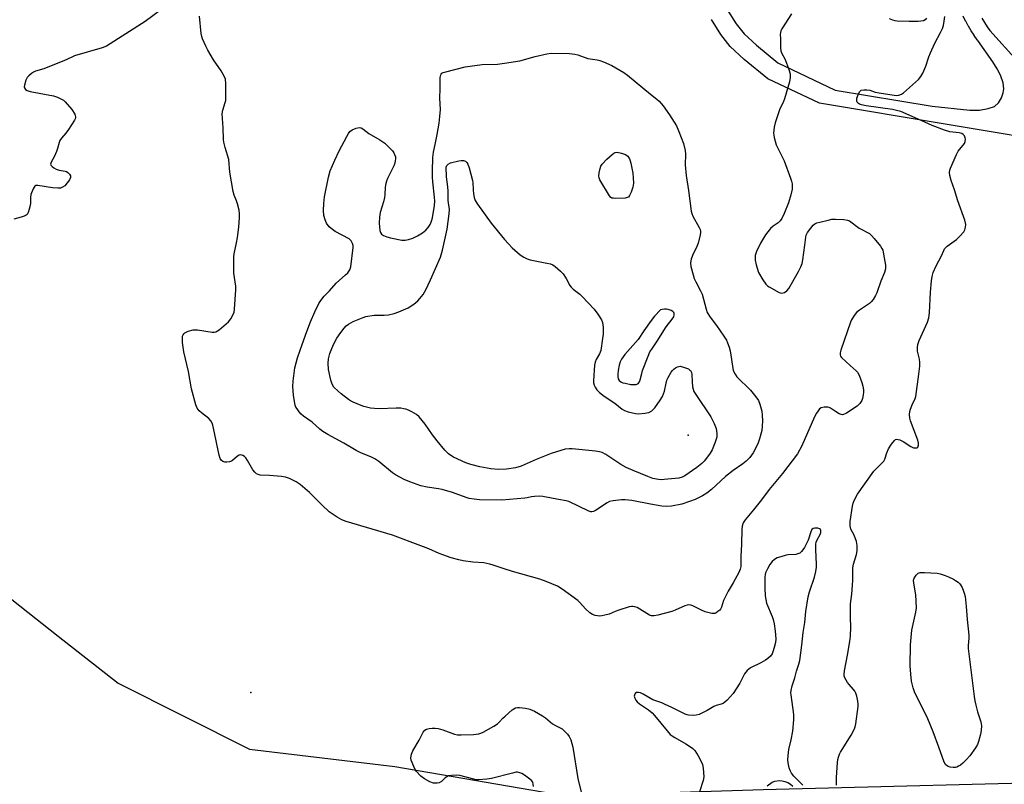
# Model space of a CAD drawing. Units: inches. Extents: x 1213766 to 1219766, y 509458 to 513459.
# Drawn here: x 1217727 to 1218104, y 510740 to 511032 of the extents above; entities that cross this region are included whole.
import ezdxf

# ---------------------------------------------------------------- set-up
doc = ezdxf.new("R2010")
doc.units = ezdxf.units.IN
doc.header["$MEASUREMENT"] = 0
for name, color, linetype in [('ELEV-Spot Elevation', 7, 'Continuous'), ('NTRL-Trees', 3, 'Continuous'), ('TRANS-Street Sidewalk', 7, 'Continuous'), ('Undefined', 1, 'Continuous')]:
    doc.layers.add(name, color=color, linetype=linetype)

msp = doc.modelspace()

# ---------------------------------------------------------------- linework, layer by layer
at = {"layer": 'ELEV-Spot Elevation'}
for p in [(1217982.82, 510873.15, 195.73), (1217815.54, 510774.8, 188.95)]:
    msp.add_point(p, dxfattribs=at)
at = {"layer": 'NTRL-Trees'}
msp.add_lwpolyline([(1217030.78, 510921.25), (1217349.86, 510881.47), (1217426.17, 510879.85), (1217491.13, 510897.71), (1217565.82, 510899.33), (1217633.21, 510881.47), (1217691.66, 510836.01), (1217741.89, 510796.38), (1217764.73, 510778.36), (1217815.07, 510753.19), (1217870.57, 510746.5), (1217936.04, 510735.33), (1218011.55, 510737.77), (1218141.45, 510741.01), (1218239.92, 510732.2), (1218331.25, 510738.94), (1218533.87, 510678.87), (1218601.63, 510653.87)], dxfattribs=at)
at = {"layer": 'TRANS-Street Sidewalk'}
for points in [[(1217997.86, 511035.68, 0), (1218001.17, 511030.44, 0), (1218004.23, 511026.58, 0), (1218008.88, 511022.23, 0), (1218017.16, 511015.53, 0), (1218039.09, 511005.09, 0), (1218076.19, 510998.9, 0), (1218090.56, 510997.4, 0), (1218094.28, 510997.45, 0), (1218097.54, 510998, 0), (1218100.03, 510998.8, 0), (1218101.54, 511000.26, 0), (1218102.7, 511002.09, 0), (1218103.32, 511003.96, 0), (1218103.57, 511005.54, 0), (1218103.33, 511007.89, 0), (1218102.26, 511010.81, 0), (1218101.01, 511013.21, 0), (1218099.36, 511015.86, 0), (1218093.58, 511023.98, 0), (1218093.51, 511024.06, 0), (1218093.35, 511024.26, 0), (1218092.21, 511025.9, 0), (1218092.14, 511026, 0), (1218091.06, 511027.68, 0), (1218091, 511027.77, 0), (1218089.97, 511029.5, 0), (1218089.92, 511029.6, 0), (1218088.97, 511031.36, 0), (1218088.91, 511031.47, 0), (1218088.04, 511033.27, 0)], [(1218130.74, 510983.71, 0), (1218033.02, 511000.02, 0), (1218013.3, 511009.41, 0), (1218004.16, 511016.8, 0), (1217998.92, 511021.7, 0), (1217995.3, 511026.29, 0), (1217991.67, 511032.04, 0)], [(1218095.17, 511032.5, 0), (1218096.13, 511030.88, 0), (1218097.15, 511029.29, 0), (1218098.16, 511027.86, 0), (1218129.91, 510992.62, 0)]]:
    msp.add_polyline3d(points, dxfattribs=at)
at = {"layer": 'Undefined'}
for points, elevation in [([(1217784.9, 511038.55), (1217775.11, 511031.24), (1217760.32, 511021.92), (1217758.67, 511021.25), (1217748.1, 511018.12), (1217747.03, 511017.69), (1217743.96, 511016.21), (1217737.95, 511013.82), (1217736.3, 511013.22), (1217733.15, 511012.34), (1217732.39, 511011.94), (1217731.68, 511011.42), (1217730.57, 511010.46), (1217729.99, 511009.82), (1217729.46, 511008.83), (1217728.94, 511006.9), (1217728.89, 511006.37), (1217728.96, 511005.88), (1217729.34, 511005.33), (1217729.96, 511004.94), (1217731.17, 511004.56), (1217740.02, 511002.93), (1217741.62, 511002.37), (1217743.13, 511001.65), (1217743.83, 511001.17), (1217744.46, 511000.56), (1217747.01, 510997.62), (1217748.16, 510995.92), (1217748.39, 510995.42), (1217748.52, 510994.76), (1217748.45, 510994.29), (1217748.1, 510993.52), (1217745.82, 510990.02), (1217744.79, 510988.57), (1217743.09, 510986.7), (1217742.51, 510985.81), (1217742.2, 510985), (1217741.59, 510982.72), (1217741.21, 510981.64), (1217740.4, 510979.8), (1217739.17, 510977.49), (1217738.97, 510976.78), (1217739.06, 510976.37), (1217739.51, 510975.84), (1217740.14, 510975.36), (1217741.08, 510974.79), (1217742.16, 510974.41), (1217744.57, 510974.11), (1217745.06, 510973.91), (1217745.52, 510973.59), (1217746.12, 510972.98), (1217746.5, 510972.29), (1217746.51, 510971.6), (1217746.18, 510970.76), (1217745.33, 510969.56), (1217744.36, 510968.49), (1217743.51, 510967.9), (1217742.79, 510967.64), (1217741.67, 510967.55), (1217739.67, 510967.67), (1217734.08, 510968.64), (1217733.3, 510968.6), (1217732.9, 510968.38), (1217732.6, 510968), (1217732.23, 510967.28), (1217731.43, 510965.13), (1217731.25, 510964.03), (1217731.23, 510961.81), (1217731.14, 510960.98), (1217730.79, 510959.59), (1217730.32, 510958.26), (1217729.93, 510957.56), (1217729.56, 510957.2), (1217728.82, 510956.83), (1217727.72, 510956.46), (1217724.86, 510955.68)], 190), ([(1218000, 510816.77), (1217998.08, 510813.48), (1217996.92, 510811.25), (1217996.37, 510809.95), (1217995.56, 510807.45), (1217995.2, 510806.71), (1217994.87, 510806.27), (1217994.21, 510805.71), (1217993.47, 510805.25), (1217992.96, 510805.03), (1217992.42, 510804.95), (1217991.86, 510804.99), (1217989.28, 510805.67), (1217987.92, 510806.22), (1217984.62, 510807.98), (1217983.83, 510808.25), (1217983.1, 510808.31), (1217982.37, 510808.22), (1217981.56, 510807.96), (1217977.88, 510806.29), (1217976.53, 510805.79), (1217971.19, 510804.34), (1217969.78, 510804.06), (1217968.78, 510804.12), (1217968.03, 510804.38), (1217963.3, 510807.24), (1217962.36, 510807.61), (1217961.65, 510807.73), (1217961.09, 510807.69), (1217960.24, 510807.51), (1217956.28, 510806.31), (1217954.91, 510805.82), (1217952.58, 510804.8), (1217950.95, 510804.31), (1217949.84, 510804.08), (1217949.01, 510803.99), (1217948.14, 510804.07), (1217947.29, 510804.25), (1217946.19, 510804.6), (1217945.23, 510805.21), (1217943.54, 510806.81), (1217941.39, 510809.19), (1217940.55, 510810), (1217934.6, 510814.32), (1217932.84, 510815.39), (1217928.53, 510817.26), (1217926.04, 510818.15), (1217915.61, 510821.04), (1217912.06, 510822.16), (1217908.27, 510823.51), (1217906.89, 510823.9), (1217904.66, 510824.35), (1217900.46, 510824.65), (1217896.74, 510825.15), (1217895.03, 510825.5), (1217892.2, 510826.29), (1217887.55, 510827.89), (1217883.58, 510829.66), (1217880.59, 510830.87), (1217869.72, 510834.99), (1217851.95, 510840.17), (1217850.36, 510840.86), (1217848.56, 510841.78), (1217845.5, 510843.91), (1217842.73, 510846.5), (1217837.95, 510851.31), (1217834.34, 510854.36), (1217832.91, 510855.34), (1217830.34, 510856.54), (1217828.73, 510857.09), (1217827.3, 510857.31), (1217822.65, 510857.78), (1217819.13, 510857.94), (1217818.37, 510858.1), (1217817.67, 510858.44), (1217817.04, 510859), (1217816.33, 510859.9), (1217814.28, 510863.45), (1217813.64, 510864.44), (1217813.06, 510865.03), (1217812.41, 510865.42), (1217811.73, 510865.65), (1217811.07, 510865.58), (1217810.44, 510865.16), (1217808.58, 510863.47), (1217808.12, 510863.22), (1217807.38, 510862.97), (1217806.32, 510862.81), (1217805.54, 510862.87), (1217804.83, 510863.12), (1217804.24, 510863.58), (1217803.81, 510864.22), (1217803.37, 510865.47), (1217801.3, 510875.84), (1217801.01, 510876.98), (1217800.72, 510877.75), (1217800.2, 510878.69), (1217799.48, 510879.53), (1217796.64, 510881.67), (1217795.76, 510882.45), (1217795.01, 510883.48), (1217794.48, 510884.73), (1217792.85, 510890.9), (1217791.69, 510897.51), (1217789.9, 510905.05), (1217789.44, 510908.62), (1217789.35, 510910.4), (1217789.43, 510910.96), (1217789.64, 510911.46), (1217789.95, 510911.92), (1217790.34, 510912.3), (1217790.8, 510912.57), (1217791.57, 510912.88), (1217793.47, 510913.37), (1217794.31, 510913.44), (1217795.19, 510913.37), (1217800.73, 510912.5), (1217801.45, 510912.5), (1217802.17, 510912.67), (1217803.36, 510913.45), (1217806.99, 510916.5), (1217807.87, 510917.61), (1217808.81, 510919.34), (1217809.11, 510920.12), (1217809.32, 510921.27), (1217809.84, 510928.68), (1217809.73, 510930.14), (1217809.02, 510935.06), (1217808.98, 510941.27), (1217809.11, 510942.42), (1217810.1, 510946.67), (1217810.42, 510948.66), (1217810.91, 510952.64), (1217811.22, 510956.37), (1217811.25, 510957.79), (1217811.05, 510959.18), (1217810.46, 510961.65), (1217810.08, 510962.74), (1217809.16, 510964.93), (1217808.77, 510966.35), (1217807.45, 510973.66), (1217807.07, 510978.54), (1217805.72, 510983.11), (1217805.26, 510985.1), (1217805.09, 510986.24), (1217804.95, 510990.59), (1217804.63, 510996.01), (1217804.83, 510997.43), (1217805.76, 511000.33), (1217805.91, 511001.14), (1217805.96, 511007.56), (1217805.79, 511009.28), (1217805.37, 511010.36), (1217804.22, 511012.45), (1217801.24, 511016.61), (1217799.04, 511020.3), (1217798.26, 511021.83), (1217797.02, 511024.72), (1217796.76, 511025.53), (1217796.56, 511026.67), (1217795.88, 511033.36)], 190), ([(1218022.38, 511034.27), (1218018.67, 511028.47), (1218018.29, 511027.69), (1218018.13, 511027.14), (1218018.05, 511026.27), (1218018.06, 511024.78), (1218018.14, 511021.2), (1218018.28, 511020.04), (1218018.55, 511019.25), (1218019.9, 511016.74), (1218021.37, 511012.92), (1218021.84, 511011.26), (1218021.87, 511009.91), (1218021.55, 511008.23), (1218019.62, 511001.77), (1218019.22, 511000.68), (1218017.79, 510997.49), (1218016.14, 510992.53), (1218015.75, 510990.86), (1218015.48, 510988.63), (1218015.51, 510987.79), (1218015.66, 510986.94), (1218016.45, 510984.16), (1218016.93, 510983.08), (1218019.55, 510978.08), (1218021.96, 510971.35), (1218022.29, 510970.29), (1218022.52, 510969.19), (1218022.61, 510968.07), (1218022.54, 510967.23), (1218022.03, 510965), (1218021.19, 510961.96), (1218019.49, 510957.88), (1218018.63, 510956.01), (1218018.02, 510955.1), (1218017.28, 510954.36), (1218015.26, 510953), (1218014.32, 510952.19), (1218013.25, 510950.95), (1218012.43, 510949.8), (1218010.48, 510946.55), (1218009, 510943.42), (1218008.69, 510942.61), (1218008.49, 510941.79), (1218008.41, 510940.11), (1218008.82, 510938.24), (1218009.72, 510935.36), (1218011.31, 510932.54), (1218012.46, 510930.86), (1218013.09, 510930.3), (1218013.81, 510929.84), (1218017.62, 510927.76), (1218018.13, 510927.57), (1218018.64, 510927.48), (1218019.15, 510927.54), (1218019.64, 510927.71), (1218020.54, 510928.29), (1218021.26, 510929.2), (1218025.02, 510935.67), (1218025.92, 510937.47), (1218026.37, 510938.77), (1218026.66, 510940.21), (1218027.48, 510945.78), (1218027.8, 510948.87), (1218027.95, 510949.66), (1218028.43, 510950.66), (1218029.67, 510952.3), (1218030.64, 510953.4), (1218031.29, 510953.95), (1218032.05, 510954.31), (1218033.16, 510954.63), (1218036.3, 510955.41), (1218037.73, 510955.67), (1218039.17, 510955.71), (1218042.37, 510955.58), (1218043.77, 510955.39), (1218044.53, 510955.06), (1218048.16, 510952.27), (1218052.11, 510950.2), (1218052.98, 510949.46), (1218053.94, 510948.37), (1218056.31, 510945.45), (1218056.92, 510944.55), (1218057.23, 510943.88), (1218057.42, 510943.15), (1218057.72, 510940.93), (1218058.24, 510938.12), (1218058.29, 510936.71), (1218057.95, 510935.37), (1218056.47, 510932.02), (1218054.97, 510927.6), (1218054.45, 510926.55), (1218053.52, 510925.04), (1218052.82, 510924.09), (1218052.2, 510923.5), (1218048.28, 510920.94), (1218047.15, 510920.05), (1218046.3, 510918.97), (1218045.3, 510917.3), (1218044.86, 510916.31), (1218041.24, 510905.7), (1218040.93, 510904.59), (1218040.92, 510903.81), (1218041.13, 510903.34), (1218041.47, 510902.91), (1218044.71, 510899.83), (1218047.07, 510897.81), (1218047.6, 510897.19), (1218048.15, 510896.14), (1218049.23, 510893.35), (1218049.57, 510891.94), (1218049.81, 510890.5), (1218049.86, 510889.65), (1218049.77, 510888.53), (1218049.53, 510887.15), (1218049.26, 510886.37), (1218048.45, 510885.25), (1218047.4, 510884.29), (1218043.38, 510881.62), (1218042.17, 510881.05), (1218041.79, 510881), (1218041.34, 510881.05), (1218040.6, 510881.34), (1218039.14, 510882.2), (1218037.25, 510883.47), (1218036.77, 510883.72), (1218036.24, 510883.89), (1218034.81, 510883.9), (1218033.72, 510883.65), (1218033.04, 510883.19), (1218032.49, 510882.52), (1218031.84, 510881.53), (1218031.17, 510880.21), (1218026.23, 510869.05), (1218024.56, 510866.09), (1218018.93, 510858.54), (1218013.75, 510852.44), (1218010.83, 510848.48), (1218007.75, 510844.58), (1218004.61, 510840.84), (1218003.85, 510839.67), (1218003.42, 510838.41), (1218003.28, 510837.29), (1218003.2, 510831.45), (1218003, 510826.73), (1218002.99, 510823.88), (1218002.9, 510823.02), (1218002.63, 510821.97), (1218002.14, 510820.69), (1218000, 510816.77)], 190), ([(1218039.6, 510739.4), (1218039.5, 510742.31), (1218039.93, 510748.09), (1218040.08, 510749.23), (1218040.28, 510750.08), (1218040.68, 510751.19), (1218041.06, 510751.96), (1218045.2, 510758.51), (1218046.37, 510760.89), (1218046.66, 510761.73), (1218046.91, 510762.86), (1218047.87, 510769.49), (1218047.86, 510770.34), (1218047.7, 510771.47), (1218047.26, 510773.42), (1218046.91, 510774.5), (1218046.51, 510775.27), (1218046.01, 510775.98), (1218044.35, 510777.81), (1218043.69, 510778.69), (1218042.77, 510780.39), (1218042.5, 510781.15), (1218042.42, 510781.68), (1218042.57, 510783.1), (1218043.79, 510789.02), (1218044.65, 510794.35), (1218044.86, 510796.34), (1218045.06, 510799.74), (1218044.85, 510803.44), (1218044.84, 510807.55), (1218044.92, 510808.7), (1218045.43, 510812.39), (1218045.68, 510815.84), (1218045.75, 510817.57), (1218045.76, 510822.47), (1218046.04, 510823.83), (1218047.25, 510827.56), (1218047.46, 510828.98), (1218047.43, 510831.05), (1218047.17, 510832.46), (1218046.31, 510834.88), (1218045.04, 510837.25), (1218044.71, 510838.51), (1218044.79, 510840.22), (1218045.62, 510846.03), (1218045.87, 510847.19), (1218046.25, 510848.24), (1218047.55, 510850.63), (1218053.86, 510859.39), (1218054.79, 510860.42), (1218057.02, 510862.56), (1218057.58, 510863.21), (1218057.98, 510863.95), (1218058.79, 510866.44), (1218059.45, 510867.92), (1218060.61, 510869.78), (1218061.71, 510871.13), (1218062.13, 510871.45), (1218062.59, 510871.59), (1218063.07, 510871.56), (1218063.82, 510871.33), (1218065.07, 510870.75), (1218067.96, 510868.82), (1218069.01, 510868.34), (1218069.52, 510868.27), (1218070.23, 510868.36), (1218070.59, 510868.58), (1218070.78, 510868.93), (1218070.87, 510869.39), (1218070.87, 510870.16), (1218070.67, 510871.24), (1218067.85, 510878.59), (1218067.56, 510879.71), (1218067.46, 510881.12), (1218067.54, 510882.24), (1218067.78, 510883.07), (1218068.45, 510884.7), (1218069.65, 510887.23), (1218069.91, 510887.97), (1218071.08, 510896.5), (1218071.35, 510899.48), (1218071.4, 510900.97), (1218071.24, 510902.28), (1218070.58, 510905.3), (1218070.56, 510906.68), (1218070.65, 510907.77), (1218071.17, 510909.38), (1218074.32, 510916.39), (1218074.83, 510917.99), (1218075.09, 510919.99), (1218075.47, 510927.89), (1218075.85, 510932.21), (1218076.09, 510933.84), (1218076.55, 510935.38), (1218077.71, 510937.92), (1218079.67, 510941.68), (1218080.53, 510943.76), (1218080.88, 510944.4), (1218081.9, 510945.38), (1218085.43, 510947.99), (1218086.68, 510949.18), (1218088.18, 510950.9), (1218088.56, 510951.62), (1218088.87, 510952.64), (1218088.95, 510953.71), (1218088.61, 510955.35), (1218085.91, 510962.8), (1218084.67, 510966.96), (1218083.35, 510970.56), (1218082.86, 510972.48), (1218082.73, 510973.57), (1218082.84, 510974.4), (1218083.13, 510975.23), (1218085.41, 510980.42), (1218086.13, 510981.71), (1218088.48, 510984.7), (1218088.81, 510985.47), (1218088.88, 510986.32), (1218088.81, 510986.87), (1218088.5, 510987.55), (1218088.02, 510988.07), (1218087.42, 510988.43), (1218086.42, 510988.71), (1218082.89, 510989.08), (1218080.89, 510989.69), (1218076.11, 510991.59), (1218071.97, 510993.49), (1218064.12, 510996.85), (1218062.55, 510997.32), (1218060.92, 510997.67), (1218050.94, 510999.07), (1218049.16, 510999.38), (1218048.35, 510999.67), (1218047.94, 510999.94), (1218047.47, 511000.46), (1218047.29, 511000.87), (1218047.26, 511001.38), (1218047.35, 511001.93), (1218047.9, 511003.6), (1218048.43, 511004.57), (1218049.02, 511004.98), (1218050.01, 511005.21), (1218051.19, 511005.22), (1218052.26, 511004.99), (1218054.35, 511004.32), (1218055.8, 511004.02), (1218061.64, 511003.07), (1218062.51, 511003.01), (1218063.36, 511003.1), (1218064.44, 511003.48), (1218065.16, 511003.97), (1218070.87, 511009.13), (1218071.81, 511010.23), (1218072.5, 511011.52), (1218073.68, 511014.22), (1218074.83, 511017.73), (1218075.47, 511019.33), (1218077.19, 511023.01), (1218079.37, 511027.06), (1218080.14, 511028.65), (1218080.46, 511029.76), (1218080.78, 511031.47), (1218081.03, 511033.2)], 190), ([(1218074.02, 511032.52), (1218073.46, 511031.89), (1218072.77, 511031.54), (1218070.82, 511031.3), (1218067.36, 511031.23), (1218062.78, 511031.47), (1218061.93, 511031.57), (1218061.11, 511031.77), (1218059.8, 511032.34)], 190), ([(1218000, 510859.68), (1217997.12, 510857.43), (1217991.75, 510852.39), (1217989.94, 510851.05), (1217988.3, 510849.96), (1217985.47, 510848.54), (1217983.33, 510847.75), (1217980.34, 510846.85), (1217976.47, 510846.04), (1217974.41, 510845.92), (1217972.67, 510846.01), (1217968.4, 510846.76), (1217961.31, 510848.15), (1217958.7, 510848.44), (1217957.26, 510848.43), (1217954.13, 510848.1), (1217952.76, 510847.79), (1217951.78, 510847.27), (1217947.41, 510844.32), (1217946.64, 510843.96), (1217946.02, 510843.84), (1217945.59, 510843.88), (1217944.85, 510844.14), (1217937.22, 510847.78), (1217936.08, 510848.06), (1217933.26, 510848.52), (1217927.25, 510849.78), (1217926.09, 510849.83), (1217924.03, 510849.71), (1217922.87, 510849.55), (1217921.25, 510849.16), (1217920.37, 510849.03), (1217911.51, 510848.36), (1217903.01, 510848.5), (1217900.98, 510848.67), (1217899.03, 510849.02), (1217897.92, 510849.3), (1217892.69, 510851.26), (1217888.76, 510852.39), (1217887.32, 510852.7), (1217882.95, 510853.33), (1217880.53, 510853.86), (1217876.34, 510855.28), (1217874.22, 510856.25), (1217870.92, 510858.04), (1217869.69, 510858.81), (1217864.46, 510863.12), (1217862.96, 510864.18), (1217861.71, 510864.79), (1217857.58, 510866.47), (1217855.78, 510867.35), (1217851.07, 510870.13), (1217845.02, 510873.39), (1217843.06, 510874.62), (1217841.92, 510875.49), (1217839, 510878.14), (1217835.72, 510880.48), (1217834.84, 510881.2), (1217834.08, 510882.04), (1217833.23, 510883.19), (1217832.8, 510883.93), (1217832.53, 510884.65), (1217832.22, 510885.98), (1217831.83, 510888.47), (1217831.62, 510891.73), (1217831.74, 510893.82), (1217832.33, 510898.87), (1217833.35, 510902.68), (1217835.22, 510907.88), (1217836.9, 510912.82), (1217838.29, 510916.53), (1217839.95, 510920.33), (1217841.52, 510923.45), (1217842.27, 510924.69), (1217843.59, 510926.29), (1217845.59, 510928.38), (1217848.19, 510931.3), (1217851.8, 510934.39), (1217852.65, 510935.22), (1217853.39, 510936.36), (1217853.73, 510937.45), (1217854.66, 510944.85), (1217854.66, 510945.71), (1217854.45, 510946.49), (1217853.89, 510947.41), (1217853.08, 510948.17), (1217847.84, 510951.02), (1217846.25, 510952.12), (1217845.44, 510952.85), (1217844.48, 510954.18), (1217843.91, 510955.49), (1217843.46, 510957.16), (1217843.28, 510959.06), (1217843.44, 510961.7), (1217843.74, 510964.31), (1217845.28, 510971.76), (1217845.93, 510974.23), (1217847.61, 510978.31), (1217849.33, 510981.91), (1217852.22, 510987.31), (1217852.95, 510988.53), (1217853.45, 510989.19), (1217854.33, 510989.85), (1217855.88, 510990.55), (1217856.93, 510990.8), (1217857.68, 510990.65), (1217858.41, 510990.23), (1217860.61, 510988.49), (1217864.85, 510986.03), (1217866.73, 510984.72), (1217867.86, 510983.77), (1217869.14, 510982.52), (1217869.72, 510981.84), (1217870.17, 510981.14), (1217870.54, 510980.4), (1217870.8, 510979.62), (1217870.86, 510978.81), (1217870.79, 510978), (1217870.58, 510977.18), (1217870.17, 510976.12), (1217869.46, 510974.55), (1217867.79, 510971.28), (1217867.36, 510970.21), (1217867.14, 510969.38), (1217866.94, 510967.98), (1217866.75, 510965.09), (1217866.6, 510963.97), (1217866.22, 510962.35), (1217865.03, 510958.22), (1217864.73, 510956.54), (1217864.6, 510954.25), (1217864.83, 510951.36), (1217865.08, 510950.58), (1217865.55, 510949.95), (1217866.22, 510949.49), (1217867.56, 510948.98), (1217868.98, 510948.61), (1217873.27, 510947.73), (1217874.5, 510947.72), (1217875.89, 510947.98), (1217877.46, 510948.52), (1217879.23, 510949.3), (1217881.14, 510950.5), (1217882.48, 510951.53), (1217883.4, 510952.56), (1217884.17, 510953.71), (1217884.67, 510954.96), (1217885.02, 510956.29), (1217885.73, 510961), (1217885.87, 510962.65), (1217885.79, 510964.2), (1217885.12, 510970.06), (1217884.99, 510971.83), (1217884.98, 510974.1), (1217885.17, 510979.36), (1217885.43, 510981.36), (1217886.09, 510984.27), (1217886.8, 510988.06), (1217887.51, 510992.37), (1217887.84, 510994.98), (1217888.05, 510997.6), (1217887.77, 511002.04), (1217887.97, 511005.52), (1217888.01, 511009.83), (1217888.18, 511010.87), (1217888.33, 511011.18), (1217888.62, 511011.48), (1217889.07, 511011.73), (1217890.15, 511012.09), (1217897.56, 511014), (1217904.03, 511014.8), (1217909.87, 511014.99), (1217912.54, 511015.33), (1217918.45, 511016.31), (1217924.22, 511017.9), (1217928.72, 511018.9), (1217930.42, 511019.16), (1217937.43, 511019), (1217939.45, 511018.83), (1217940.58, 511018.51), (1217944.46, 511017.16), (1217947.96, 511016.62), (1217949.06, 511016.38), (1217950.41, 511015.88), (1217953.61, 511014.51)], 192), ([(1217953.61, 511014.51), (1217958.16, 511011.77), (1217959.62, 511010.77), (1217968.37, 511003.5), (1217970.8, 511001.6), (1217971.68, 511000.8), (1217973.2, 510998.99), (1217975.67, 510995.66), (1217978.33, 510991.36), (1217979.29, 510989.26), (1217981.03, 510984.68), (1217981.63, 510981.99), (1217981.73, 510980.52), (1217981.7, 510976.53), (1217981.99, 510972.48), (1217982.91, 510966.64), (1217983.89, 510958.83), (1217984.17, 510957.84), (1217984.57, 510956.88), (1217986.98, 510952.52), (1217987.33, 510951.74), (1217987.47, 510951.2), (1217987.5, 510950.64), (1217987.39, 510949.78), (1217986.63, 510946.59), (1217986.09, 510945.24), (1217984.42, 510941.82), (1217983.93, 510940.45), (1217983.71, 510939.01), (1217983.88, 510937.58), (1217984.7, 510934.43), (1217985.15, 510933.03), (1217985.76, 510931.72), (1217987.54, 510928.39), (1217988.13, 510927.06), (1217989.66, 510921.39), (1217990.13, 510920.04), (1217991.16, 510918.27), (1217993.63, 510915.08), (1217996.48, 510910.95), (1217997.41, 510909.5), (1217997.91, 510908.47), (1217998.48, 510906.83), (1217998.84, 510905.43), (1218000, 510897.94)], 192), ([(1218000, 510897.94), (1218000.74, 510896.52), (1218001.47, 510895.52), (1218006.6, 510890.33), (1218008.65, 510887.8), (1218009.66, 510886.36), (1218010.22, 510885.05), (1218010.96, 510882.28), (1218011.13, 510880.87), (1218011.21, 510878.59), (1218011.12, 510876.62), (1218010.92, 510874.95), (1218010.14, 510871.81), (1218009.46, 510869.87), (1218007.69, 510866.44), (1218006.33, 510864.58), (1218005.01, 510863.2), (1218003.74, 510862.21), (1218000, 510859.68)], 192), ([(1218026.66, 510739.36), (1218023.26, 510742.77), (1218022.33, 510743.91), (1218021.76, 510745.01), (1218021.42, 510746.04), (1218021, 510747.93), (1218020.89, 510749.04), (1218021, 510750.76), (1218021.3, 510753.04), (1218022.21, 510756.74), (1218022.87, 510759.97), (1218023.22, 510764.34), (1218023.21, 510766.38), (1218022.2, 510773.88), (1218022.13, 510774.74), (1218022.18, 510775.6), (1218022.56, 510777.31), (1218023.55, 510780.44), (1218024.23, 510782.95), (1218025.14, 510785.63), (1218025.47, 510787.07), (1218026.33, 510792.91), (1218026.84, 510797.79), (1218027.49, 510801.52), (1218027.82, 510805.81), (1218028.65, 510811.35), (1218029.21, 510813.34), (1218031.06, 510818.83), (1218031.62, 510821.03), (1218031.86, 510822.67), (1218031.92, 510823.79), (1218031.62, 510829.43), (1218031.62, 510831.44), (1218031.79, 510832.3), (1218032.09, 510833.14), (1218033.23, 510835.25), (1218033.53, 510835.97), (1218033.6, 510836.44), (1218033.52, 510836.87), (1218033.41, 510837.05), (1218033.07, 510837.32), (1218032.34, 510837.57), (1218031.28, 510837.68), (1218030.55, 510837.48), (1218030.16, 510837.14), (1218029.68, 510836.25), (1218028.64, 510833.07), (1218027.73, 510831), (1218027.32, 510830.27), (1218026.66, 510829.33), (1218026.1, 510828.68), (1218025.49, 510828.12), (1218024.78, 510827.78), (1218023.98, 510827.61), (1218021.1, 510827.4), (1218020.23, 510827.24), (1218018.23, 510826.71), (1218016.88, 510826.22), (1218015.77, 510825.58), (1218014.96, 510824.84), (1218014.08, 510823.69), (1218013.19, 510822.13), (1218012.44, 510820.5), (1218012.28, 510819.87), (1218012.14, 510818.85), (1218012.15, 510814.71), (1218012.31, 510811.75), (1218012.48, 510810.34), (1218012.79, 510808.99), (1218014.98, 510803.8), (1218015.31, 510802.75), (1218015.65, 510801.05), (1218016.08, 510798.24), (1218016.28, 510795.37), (1218016.22, 510793.97), (1218015.76, 510792), (1218015.24, 510790.35), (1218014.89, 510789.57), (1218014.26, 510788.7), (1218013.31, 510787.79), (1218012.39, 510787.13), (1218010.57, 510786.1), (1218006.66, 510784.27), (1218006.01, 510783.78), (1218005.42, 510783.2), (1218004.41, 510781.88), (1218002.56, 510778.33), (1218000, 510774.46)], 188), ([(1218000, 510774.46), (1217997.67, 510771.91), (1217996.84, 510771.13), (1217996.15, 510770.64), (1217995.38, 510770.33), (1217993.46, 510769.78), (1217992.63, 510769.46), (1217990.12, 510767.98), (1217986.97, 510766.44), (1217985.88, 510766.08), (1217985.03, 510765.99), (1217982.99, 510766.12), (1217982.43, 510766.24), (1217981.61, 510766.55), (1217976.59, 510769.09), (1217973.75, 510770.4), (1217972.69, 510770.84), (1217969.28, 510772.01), (1217965.56, 510774.2), (1217964.6, 510774.67), (1217963.82, 510774.86), (1217963.06, 510774.8), (1217962.53, 510774.42), (1217962.23, 510773.83), (1217962.17, 510773.38), (1217962.36, 510772.61), (1217962.76, 510771.87), (1217963.29, 510771.18), (1217964.21, 510770.43), (1217967.68, 510768.16), (1217969.01, 510767.09), (1217969.98, 510766.03), (1217974.79, 510760.1), (1217975.97, 510758.78), (1217976.65, 510758.22), (1217977.65, 510757.58), (1217981.95, 510755.15), (1217983.67, 510754.1), (1217984.58, 510753.41), (1217985.38, 510752.6), (1217986.57, 510750.66), (1217987.78, 510748.37), (1217988.24, 510747.34), (1217988.53, 510745.92), (1217988.75, 510742.62), (1217988.48, 510741.16), (1217987.14, 510736.89)], 188), ([(1217923.62, 510738.86), (1217923.54, 510739.72), (1217923.33, 510740.51), (1217922.86, 510741.16), (1217922.26, 510741.74), (1217920.24, 510743.27), (1217919.24, 510743.82), (1217918.42, 510744.15), (1217917.59, 510744.34), (1217917.03, 510744.32), (1217915.6, 510744.02), (1217907.61, 510741.89), (1217905.84, 510741.66), (1217902.56, 510741.44), (1217901.68, 510741.47), (1217900.83, 510741.62), (1217895.49, 510743.04), (1217894.31, 510743.15), (1217892.22, 510743.11), (1217891.08, 510742.91), (1217890.45, 510742.62), (1217889.85, 510742.14), (1217888.48, 510740.8), (1217887.53, 510740.24), (1217886.75, 510740.09), (1217885.38, 510740.21), (1217884.01, 510740.63), (1217881.92, 510741.78), (1217880.59, 510742.86), (1217878.81, 510744.69), (1217878.34, 510745.42), (1217877.82, 510746.5), (1217876.85, 510749), (1217876.74, 510749.83), (1217876.96, 510751.18), (1217877.51, 510752.51), (1217879.89, 510756.64), (1217881.44, 510759.66), (1217882.09, 510760.47), (1217882.76, 510760.82), (1217883.79, 510761.09), (1217884.87, 510761.23), (1217886.03, 510761.2), (1217887.19, 510761.06), (1217888.92, 510760.59), (1217893.39, 510758.86), (1217894.53, 510758.6), (1217895.99, 510758.58), (1217900.71, 510758.79), (1217902.75, 510758.98), (1217903.56, 510759.25), (1217904.34, 510759.62), (1217908.42, 510761.9), (1217909.9, 510762.82), (1217910.56, 510763.41), (1217911.89, 510765), (1217912.75, 510765.82), (1217915.52, 510768.13), (1217916.73, 510768.92), (1217917.51, 510769.09), (1217918.34, 510769.07), (1217920.61, 510768.77), (1217922.29, 510768.42), (1217924.05, 510767.64), (1217927.07, 510765.94), (1217928.22, 510765.11), (1217930.88, 510762.86), (1217932.1, 510762.14), (1217934.62, 510760.87), (1217936.62, 510758.88), (1217937.33, 510758.02), (1217937.93, 510756.72), (1217938.72, 510753.87), (1217940.62, 510741.92), (1217942.59, 510733.6)], 190), ([(1218012.99, 510739.19), (1218014.88, 510740.47), (1218015.92, 510740.88), (1218017.61, 510741.13), (1218018.73, 510741.07), (1218019.83, 510740.81), (1218020.92, 510740.34), (1218021.95, 510739.74), (1218022.81, 510739)], 188)]:
    msp.add_lwpolyline(points, dxfattribs=dict(at, elevation=elevation))
for points, elevation in [([(1217955.06, 510963.67), (1217954.2, 510963.7), (1217953.67, 510963.8), (1217953.22, 510964.05), (1217952.68, 510964.64), (1217949.06, 510970.71), (1217948.73, 510971.49), (1217948.63, 510972.3), (1217948.76, 510973.43), (1217949.15, 510975.12), (1217949.44, 510975.93), (1217949.97, 510976.74), (1217951.65, 510978.64), (1217953.7, 510980.48), (1217954.39, 510980.97), (1217954.87, 510981.2), (1217955.63, 510981.3), (1217957.27, 510980.97), (1217958.87, 510980.39), (1217959.32, 510980.11), (1217959.7, 510979.75), (1217960.31, 510978.8), (1217960.66, 510978.02), (1217960.93, 510977.17), (1217961.68, 510973.35), (1217961.83, 510971.57), (1217961.84, 510969.47), (1217961.63, 510968.02), (1217960.98, 510966.07), (1217960.41, 510964.77), (1217959.93, 510964.18), (1217959.47, 510963.97), (1217958.65, 510963.82)], 194), ([(1217963.75, 510881.32), (1217966.25, 510881.53), (1217967.82, 510881.89), (1217968.87, 510882.48), (1217969.43, 510882.99), (1217970, 510883.67), (1217972.13, 510886.54), (1217973.02, 510887.93), (1217973.43, 510888.91), (1217973.77, 510889.98), (1217974.37, 510893.09), (1217974.7, 510894.19), (1217975.2, 510895.21), (1217976.34, 510897.21), (1217976.81, 510897.86), (1217977.3, 510898.37), (1217977.98, 510898.86), (1217978.7, 510899.25), (1217979.2, 510899.43), (1217979.71, 510899.48), (1217981.05, 510899.19), (1217982.89, 510898.46), (1217983.34, 510898.18), (1217983.69, 510897.83), (1217984.02, 510897.15), (1217984.16, 510896.34), (1217984.31, 510893.52), (1217984.51, 510891.58), (1217984.68, 510890.78), (1217985.01, 510889.9), (1217985.74, 510888.69), (1217991.49, 510880.22), (1217992.76, 510877.6), (1217993.49, 510875.71), (1217993.8, 510873.82), (1217993.75, 510872.45), (1217993.14, 510870.51), (1217991.94, 510867.5), (1217991.2, 510866.27), (1217989.83, 510864.39), (1217988.94, 510863.28), (1217988.05, 510862.36), (1217986.1, 510860.79), (1217981.59, 510857.65), (1217980.56, 510857.13), (1217979.17, 510856.72), (1217973.65, 510856.17), (1217972.48, 510856.12), (1217971.42, 510856.18), (1217969.28, 510856.66), (1217967.41, 510857.32), (1217961.76, 510859.65), (1217959.15, 510860.83), (1217957.04, 510861.92), (1217951.33, 510865.79), (1217949.97, 510866.52), (1217948.85, 510866.81), (1217947.39, 510867.03), (1217938.46, 510867.99), (1217937.27, 510868), (1217935.8, 510867.81), (1217930.42, 510866.21), (1217924.68, 510863.91), (1217918.94, 510861.35), (1217916.82, 510860.72), (1217913.37, 510860.23), (1217910.25, 510860.08), (1217907.28, 510860.28), (1217903.1, 510861), (1217899.74, 510861.9), (1217897.74, 510862.64), (1217893, 510864.81), (1217892.04, 510865.39), (1217891.16, 510866.05), (1217890.33, 510866.78), (1217889.75, 510867.42), (1217886.83, 510871.05), (1217885.07, 510873.34), (1217882.19, 510877.33), (1217879.94, 510880.14), (1217878.85, 510881.11), (1217877.09, 510882.12), (1217875.81, 510882.72), (1217874.81, 510883.08), (1217874.06, 510883.28), (1217872.91, 510883.43), (1217871.16, 510883.5), (1217864.58, 510883.22), (1217862.82, 510883.3), (1217861.36, 510883.51), (1217858.8, 510884.13), (1217857.68, 510884.48), (1217854.67, 510885.79), (1217853.62, 510886.34), (1217852.88, 510886.83), (1217850.03, 510889.02), (1217848.92, 510889.97), (1217847.32, 510891.57), (1217846.62, 510892.6), (1217846.09, 510894.21), (1217845.25, 510898.29), (1217845.12, 510900.67), (1217845.28, 510902.4), (1217845.72, 510904.34), (1217846.21, 510905.72), (1217847.19, 510907.88), (1217848.48, 510910.21), (1217849.95, 510912.41), (1217851.17, 510914.06), (1217852, 510914.9), (1217852.93, 510915.64), (1217854.72, 510916.57), (1217858.45, 510918.15), (1217859.54, 510918.51), (1217862.68, 510919.03), (1217866.54, 510919.06), (1217868.15, 510919.2), (1217870.32, 510919.66), (1217872.2, 510920.28), (1217875.68, 510921.83), (1217877.86, 510923.23), (1217879.42, 510924.49), (1217880.21, 510925.36), (1217881.48, 510926.99), (1217882.5, 510928.78), (1217884.31, 510932.49), (1217888.04, 510941.24), (1217888.87, 510943.93), (1217890.63, 510951.86), (1217891.43, 510957.72), (1217891.56, 510959.48), (1217891.03, 510962.81), (1217891.02, 510966.44), (1217890.86, 510968.09), (1217890.33, 510971.9), (1217890.19, 510975.64), (1217890.56, 510976.22), (1217891.01, 510976.69), (1217891.94, 510977.23), (1217895.15, 510978.01), (1217896.02, 510978.14), (1217896.86, 510978.12), (1217897.61, 510977.88), (1217898.19, 510977.4), (1217898.56, 510976.69), (1217899, 510975.32), (1217900.34, 510970.56), (1217900.45, 510969.72), (1217900.56, 510966.94), (1217900.7, 510965.47), (1217900.95, 510964), (1217901.32, 510962.9), (1217902.25, 510961.42), (1217907.4, 510954.22), (1217912.52, 510947.95), (1217914.09, 510946.24), (1217915.52, 510944.82), (1217918.56, 510942.16), (1217919.97, 510941.17), (1217921.28, 510940.54), (1217922.34, 510940.18), (1217928.8, 510938.97), (1217930.2, 510938.63), (1217930.98, 510938.29), (1217931.94, 510937.61), (1217933.98, 510935.86), (1217935, 510934.79), (1217936.11, 510933.09), (1217937.56, 510930.36), (1217938.02, 510929.74), (1217938.87, 510928.97), (1217941.41, 510927.01), (1217942.27, 510926.2), (1217946.88, 510921.27), (1217948.29, 510919.45), (1217949.69, 510917.26), (1217950.1, 510916.22), (1217950.26, 510914.48), (1217950.28, 510911.83), (1217950.09, 510910.07), (1217949.38, 510905.57), (1217948.84, 510904.21), (1217947.64, 510902.08), (1217947.25, 510901.06), (1217946.98, 510899.98), (1217946.59, 510894.05), (1217946.63, 510893.17), (1217946.88, 510892.26), (1217947.26, 510891.49), (1217947.9, 510890.52), (1217948.88, 510889.49), (1217950.7, 510888.1), (1217954.8, 510885.4), (1217957.62, 510883.08), (1217958.5, 510882.59), (1217959.83, 510882.14), (1217962.62, 510881.45)], 194), ([(1217973.7, 510921.35), (1217972.84, 510921.23), (1217972.25, 510921.03), (1217969.92, 510918.6), (1217968.66, 510916.97), (1217965.91, 510913.08), (1217963.71, 510909.75), (1217958.64, 510904.02), (1217957.28, 510902.17), (1217956.83, 510901.26), (1217956.44, 510899.87), (1217956, 510897.87), (1217955.85, 510896.41), (1217955.86, 510895.53), (1217956.04, 510894.71), (1217956.44, 510894.09), (1217957.07, 510893.57), (1217957.84, 510893.21), (1217958.66, 510892.99), (1217960.92, 510892.59), (1217962.05, 510892.48), (1217962.88, 510892.56), (1217963.39, 510892.74), (1217963.77, 510893.02), (1217964.21, 510893.58), (1217964.5, 510894.35), (1217965.02, 510896.79), (1217965.35, 510897.88), (1217967.48, 510903.35), (1217968.19, 510904.96), (1217968.86, 510906.1), (1217970.96, 510909.06), (1217974.34, 510914.57), (1217976.72, 510917.5), (1217977.26, 510918.45), (1217977.44, 510919.2), (1217977.44, 510919.68), (1217977.32, 510920.1), (1217977, 510920.44), (1217976.28, 510920.81), (1217975.15, 510921.19), (1217974.48, 510921.32)], 192), ([(1218084.12, 510746.08), (1218083.02, 510746.21), (1218082.04, 510746.63), (1218081.24, 510747.31), (1218080.66, 510748.2), (1218078.68, 510753.91), (1218076.48, 510759.76), (1218074.46, 510764.76), (1218073.35, 510767.15), (1218071.13, 510771.38), (1218069.38, 510775.01), (1218068.86, 510776.63), (1218068.28, 510779.11), (1218067.98, 510781.76), (1218067.75, 510785.01), (1218067.87, 510793.07), (1218068.4, 510798.61), (1218069.92, 510805.52), (1218070.11, 510807.19), (1218069.83, 510812.1), (1218069.06, 510816.65), (1218069.01, 510817.75), (1218069.23, 510818.51), (1218069.98, 510819.65), (1218070.75, 510820.37), (1218071.49, 510820.64), (1218073.25, 510820.66), (1218078.05, 510820.36), (1218079.23, 510820.21), (1218081.14, 510819.55), (1218082.44, 510819), (1218084.23, 510818.1), (1218085.1, 510817.6), (1218086.04, 510816.93), (1218086.67, 510816.36), (1218087.02, 510815.92), (1218087.57, 510814.9), (1218088.14, 510813.54), (1218088.51, 510812.43), (1218088.69, 510811.56), (1218089.14, 510807.73), (1218089.51, 510802.72), (1218090.16, 510796.71), (1218090.17, 510795.53), (1218089.92, 510792.75), (1218089.95, 510791.63), (1218092.14, 510773.22), (1218092.4, 510771.56), (1218092.8, 510769.9), (1218093.53, 510767.41), (1218094.79, 510763.54), (1218094.95, 510762.12), (1218094.91, 510760.4), (1218094.8, 510759.53), (1218094.52, 510758.37), (1218093.85, 510756.07), (1218093.42, 510754.96), (1218092.7, 510753.67), (1218090.52, 510750.55), (1218089.12, 510749.01), (1218087.82, 510747.77), (1218086.92, 510747.04), (1218086.25, 510746.63), (1218085.55, 510746.31), (1218084.99, 510746.17)], 192)]:
    msp.add_lwpolyline(points, close=True, dxfattribs=dict(at, elevation=elevation))

doc.saveas('drawing.dxf')
